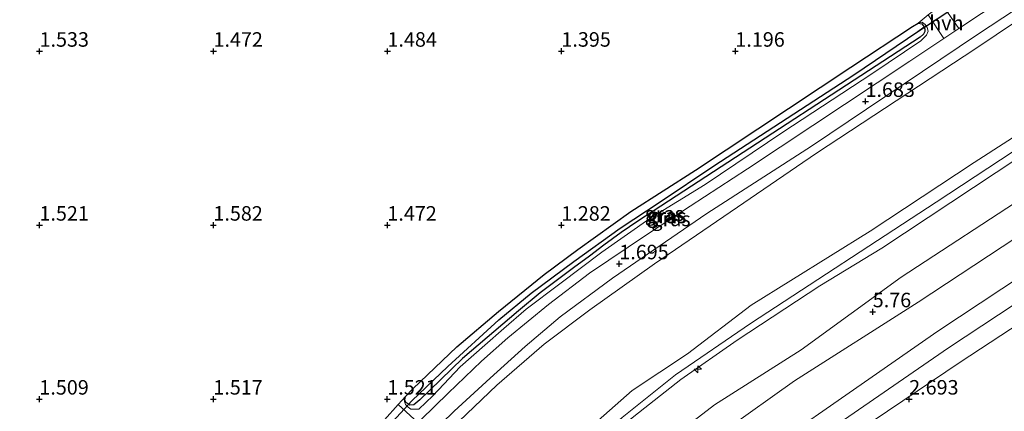
# Model space of a CAD drawing. Units: metres. Extents: x 40000 to 50008, y 375000 to 381251.
# Drawn here: x 48767 to 48936, y 379521 to 379588 of the extents above; entities that cross this region are included whole.
import ezdxf
from ezdxf.enums import TextEntityAlignment as Align

# ---------------------------------------------------------------- set-up
doc = ezdxf.new("R2010")
doc.units = ezdxf.units.M
doc.layers.get('0').update_dxf_attribs({"lineweight": 25})
for name, color, linetype, lineweight in [('B-ME-AL-OVERIG-S-B1', 7, 'Continuous', 18), ('B-ME-GW-KRUINLIJN-L-B1', 93, 'Continuous', 18), ('B-ME-GW-TEENLIJN-L-B1', 93, 'Continuous', 18), ('B-ME-IE-GRASLAND-GV-B6', 93, 'Continuous', 18), ('B-ME-IE-GRONDWERKLIJN-GROND_INGERICHT-GV-B6', 253, 'Continuous', 18), ('B-ME-IE-GRONDWERKLIJN-GROND_NIETINGERICHT-GV-B6', 253, 'Continuous', 18), ('B-ME-IE-HULPGEOMETRIE-L-B1', 53, 'Continuous', 18), ('B-ME-IE-INRICHTINGSELEMENT-L-B1', 253, 'Continuous', 18), ('B-ME-IE-TERREINAFSCHEIDING-DOORGANG-L-B1', 8, 'IE-TERREINAFSCHEIDING-KUNSTMATIG-OPEN', 18), ('B-ME-OB-BEKLEDING-GV-B6', 253, 'Continuous', 18), ('B-ME-VH-VERH_SOORT-BITUMEN-GV-B6', 8, 'IE-TERREINAFSCHEIDING-NATUURLIJK-HOUTWAL', 18), ('B-ME-VH-VERH_SOORT-HALF_VERHARDING-GV-B6', 8, 'IE-TERREINAFSCHEIDING-NATUURLIJK-HOUTWAL', 18)]:
    doc.layers.add(name, color=color, linetype=linetype, lineweight=lineweight)
for name, color, linetype in [('B-ME-GW-HOOGTEPUNT-S-B1', 10, 'Continuous'), ('B-ME-GW-INSTEEKWATERGANG-L-B1', 10, 'Continuous'), ('B-ME-GW-WATERGANG-GREPPEL-L-B1', 10, 'Continuous'), ('B-ME-KW-DUIKER-L-B1', 10, 'Continuous')]:
    doc.layers.add(name, color=color, linetype=linetype)
doc.styles.add('NLCS-ISO', font='NLCS-ISO.TTF')
doc.linetypes.add('IE-TERREINAFSCHEIDING-KUNSTMATIG-OPEN', pattern='A,7,-1.5,[67,NLCS.SHX,S=0.75,R=0,X=0,Y=0],-1.5', length=10)
doc.linetypes.add('IE-TERREINAFSCHEIDING-NATUURLIJK-HOUTWAL', pattern='A,7,-1.5,[67,NLCS.SHX,S=0.75,R=45,X=0,Y=0],-1.5,7,-1.5,[70,NLCS.SHX,S=0.75,R=0,X=0,Y=0],-1.5', length=20)

# ---------------------------------------------------------------- blocks, each defined once
blk = doc.blocks.new('hecto')
for p, q in [((0, 0.625), (-0.625, 0)), ((0, -0.625), (0, 0.625)), ((-0.625, 0), (0.625, 0)), ((0.625, 0), (0, -0.625))]:
    blk.add_line(p, q)
blk = doc.blocks.new('hoogtepunt')
for p, q in [((-0.5, 0), (0.5, 0)), ((0, 0.5), (0, -0.5))]:
    blk.add_line(p, q)

msp = doc.modelspace()

# ---------------------------------------------------------------- linework, layer by layer
at = {"layer": 'B-ME-GW-INSTEEKWATERGANG-L-B1'}
for points in [[(48833.07, 379523.06, 1.359), (48834.312, 379524.394, 1.359), (48841.915, 379531.633, 1.359), (48849.092, 379537.713, 1.314), (48857.004, 379544.073, 1.273), (48862.764, 379548.418, 1.245), (48871.937, 379554.914, 1.156), (48883.085, 379562.092, 1.16), (48909.885, 379579.816, 1.14), (48920.473, 379586.84, 1.269), (48921.479, 379587.418, 1.269)], [(48922.487, 379586.74, 1.269), (48922.609, 379586.361, 1.265), (48922.649, 379585.941, 1.265), (48922.411, 379585.479, 1.265), (48921.826, 379584.992, 1.265), (48881.06, 379558.435, 1.204), (48873.109, 379553.299, 1.209), (48870.273, 379551.301, 1.204), (48867.26, 379549.156, 1.209), (48864.796, 379547.229, 1.204), (48862.059, 379545.209, 1.204), (48859.275, 379543.178, 1.172), (48856.3, 379540.933, 1.172), (48852.573, 379537.847, 1.172), (48842.892, 379529.606, 1.241), (48837.288, 379524.134, 1.359), (48835.508, 379522.483, 1.359), (48834.519, 379521.645, 1.359), (48833.823, 379521.582, 1.359), (48833.624, 379521.718, 1.359)], [(48921.479, 379587.418, 1.269), (48922.081, 379587.301, 1.269), (48922.487, 379586.74, 1.269)], [(48833.624, 379521.718, 1.359), (48833.146, 379522.043, 1.359), (48832.941, 379522.461, 1.359), (48833.07, 379523.06, 1.359)]]:
    msp.add_polyline3d(points, dxfattribs=at)
at = {"layer": 'B-ME-GW-KRUINLIJN-L-B1'}
for points in [[(48833.07, 379523.06, 1.359), (48832.856, 379522.579, 1.521), (48832.866, 379522.189, 1.533), (48833.049, 379521.68, 1.533), (48833.542, 379521.228, 1.537), (48834, 379520.867, 1.545), (48834.713, 379520.857, 1.549), (48835.373, 379520.854, 1.549), (48837.749, 379523.198, 1.549), (48842.484, 379528.172, 1.549), (48846.76, 379531.883, 1.549), (48850.008, 379534.782, 1.545), (48853.854, 379538.113, 1.549), (48859.65, 379542.481, 1.545), (48866.928, 379547.953, 1.525), (48875.197, 379553.742, 1.533), (48884.744, 379559.58, 1.509), (48898.138, 379568.585, 1.549), (48913.474, 379578.654, 1.549), (48921.918, 379584.342, 1.464), (48922.917, 379585.306, 1.464), (48923.186, 379586.025, 1.464), (48923.001, 379586.677, 1.464), (48922.664, 379587.179, 1.436), (48922.413, 379587.387, 1.391), (48922.117, 379587.597, 1.379), (48921.479, 379587.418, 1.269)], [(48962.242, 379581.298, 8.145), (48924.579, 379556.551, 7.975), (48892.543, 379535.627, 7.939), (48879.65, 379526.785, 7.963), (48870.452, 379519.433, 8.028), (48856.753, 379507.494, 8.126), (48848.542, 379499.302, 8.15), (48842.691, 379492.397, 8.215), (48838.139, 379486.638, 8.255), (48833.244, 379479.641, 8.341), (48824.455, 379465.91, 8.341), (48817.022, 379452.099, 8.349), (48814.938, 379447.917, 8.349), (48813.691, 379445.011, 8.349), (48812.386, 379442.132, 8.349), (48810.492, 379438.013, 8.337), (48807.877, 379430.694, 8.268), (48796.895, 379395.98, 8.263)], [(48953.533, 379577.81, 7.55), (48931.107, 379563.396, 7.5), (48913.214, 379551.556, 7.42), (48892.649, 379538.817, 7.45), (48881.718, 379530.405, 7.48), (48872.129, 379524.07, 7.5), (48864.362, 379517.189, 7.52), (48857.308, 379510.41, 7.55), (48849.437, 379502.574, 7.55), (48843.184, 379496.252, 7.55), (48836.189, 379487.106, 7.559), (48831.978, 379481.499, 7.53), (48826.813, 379474.326, 7.52), (48821.926, 379465.539, 7.52), (48817.161, 379456.702, 7.5), (48813.515, 379449.146, 7.5), (48809.634, 379439.913, 7.478), (48805.839, 379428.808, 7.46), (48801.415, 379414.633, 7.44), (48797.525, 379406.673, 7.42)], [(48942.886, 379566.934, 7.57), (48915.225, 379548.603, 7.568), (48904.53, 379542.136, 7.546), (48890.266, 379532.769, 7.546), (48880.556, 379525.99, 7.546), (48872.449, 379519.628, 7.546), (48864.523, 379513.137, 7.546), (48857.175, 379506.306, 7.546), (48851.246, 379499.943, 7.546), (48845.334, 379493.131, 7.546), (48838.69, 379485.317, 7.574), (48834.484, 379478.94, 7.6), (48829.655, 379471.619, 7.62), (48825.074, 379464.352, 7.65), (48820.616, 379455.429, 7.68), (48816.681, 379448.051, 7.7), (48813.225, 379440.165, 7.72), (48809.648, 379430.722, 7.72), (48806.98, 379422.304, 7.74), (48804.206, 379413.935, 7.76), (48797.592, 379394.854, 7.799)], [(48950.47, 379558.359, 5.13), (48921.456, 379539.328, 5.157), (48900.15, 379525.765, 5.16), (48888.34, 379517.378, 5.16), (48879.141, 379510.677, 5.16), (48870.414, 379503.159, 5.17), (48863.405, 379496.302, 5.17), (48857.026, 379489.335, 5.17), (48848.381, 379478.365, 5.187), (48844.657, 379473.905, 5.2), (48839.048, 379466.343, 5.22), (48833.93, 379457.038, 5.22), (48828.485, 379447.649, 5.22), (48824.551, 379438.696, 5.22), (48820.481, 379428.757, 5.24), (48817.465, 379419.53, 5.26), (48815.464, 379411.726, 5.26), (48813.861, 379405.408, 5.27)]]:
    msp.add_polyline3d(points, dxfattribs=at)
at = {"layer": 'B-ME-GW-TEENLIJN-L-B1'}
for points in [[(48817.865, 379387.769, 2.605), (48817.915, 379389.061, 2.661), (48830.803, 379427.872, 2.695), (48855.829, 379472.865, 3.07), (48884.574, 379502.412, 2.677), (48926.707, 379531.46, 2.625), (48967.301, 379558.228, 2.629), (49009.157, 379585.304, 2.504), (49009.464, 379585.503, 2.504), (49010.03, 379584.627, 2.24), (49014.526, 379587.587, 2.242), (49047.574, 379609.344, 2.258), (49051.644, 379612.024, 2.26), (49052.369, 379612.503, 2.26), (49052.021, 379613.03, 2.447), (49093.829, 379642.147, 2.798), (49135.68, 379669.22, 2.691), (49177.047, 379696.985, 2.771), (49219.874, 379725.255, 2.771), (49261.325, 379751.904, 2.584), (49295.408, 379774.808, 2.65)], [(48766.531, 379362.207, 1.827), (48774.132, 379385.842, 1.81), (48778.833, 379399.813, 1.8), (48786.123, 379422.148, 1.81), (48789.777, 379432.638, 1.81), (48793.563, 379443.403, 1.82), (48796.981, 379452.125, 1.83), (48800.925, 379460.908, 1.84), (48805.095, 379468.943, 1.85), (48809.951, 379477.191, 1.86), (48815.221, 379485.318, 1.86), (48822.998, 379496.899, 1.875), (48827.472, 379502.033, 1.84), (48834.198, 379510.288, 1.84), (48840.971, 379517.538, 1.83), (48848.817, 379525.02, 1.83), (48856.975, 379532.075, 1.83), (48864.837, 379537.966, 1.82), (48875.986, 379545.923, 1.81), (48887.976, 379554.089, 1.8), (48903.923, 379564.976, 1.791), (48931.41, 379583.035, 1.8), (48955.794, 379599.447, 1.8)], [(48809.142, 379409.421, 5.64), (48812.848, 379420.096, 5.64), (48816.111, 379430.968, 5.62), (48820.352, 379440.392, 5.6), (48824.316, 379449.283, 5.58), (48829.108, 379457.47, 5.56), (48833.546, 379465.699, 5.54), (48838.569, 379473.308, 5.52), (48844.212, 379481.405, 5.5), (48849.307, 379487.873, 5.51), (48856.127, 379495.122, 5.51), (48862.718, 379501.944, 5.52), (48869.746, 379508.909, 5.52), (48877.817, 379515.087, 5.53), (48886.361, 379521.606, 5.53), (48901.308, 379531.107, 5.54), (48918.521, 379543.608, 5.547), (48940.889, 379558.202, 5.5)]]:
    msp.add_polyline3d(points, dxfattribs=at)
at = {"layer": 'B-ME-GW-WATERGANG-GREPPEL-L-B1'}
msp.add_polyline3d([(48834.151, 379522.314, 0.576), (48840.391, 379528.234, 0.576), (48849.152, 379536.275, 0.576), (48854.756, 379540.85, 0.576), (48862.118, 379546.311, 0.576), (48870.104, 379552.053, 0.576), (48876.999, 379556.595, 0.576), (48886.247, 379562.807, 0.576), (48910.369, 379578.498, 0.576), (48921.434, 379585.969, 0.576)], dxfattribs=at)
at = {"layer": 'B-ME-IE-GRASLAND-GV-B6'}
for points in [[(48777.313, 379400.282, 1.684), (48785.295, 379424.488, 1.684), (48790.014, 379438.702, 1.684), (48794.434, 379450.592, 1.684), (48798.294, 379459.099, 1.684), (48802.017, 379467.163, 1.684), (48806.74, 379475.631, 1.684), (48811.719, 379483.843, 1.684), (48817.619, 379492.431, 1.684), (48821.649, 379497.792, 1.683), (48823.803, 379500.656, 1.687), (48829.626, 379508.149, 1.687), (48834.927, 379514.175, 1.687), (48841.459, 379520.521, 1.687), (48847.646, 379526.197, 1.687), (48853.704, 379531.66, 1.687), (48859.736, 379536.769, 1.687), (48868.764, 379543.475, 1.687), (48885.025, 379554.591, 1.687), (48903.07, 379566.197, 1.691), (48931.726, 379585.42, 1.695), (48962.477, 379605.726, 1.695)], [(48955.495, 379604.431, 1.659), (48928.507, 379586.49, 1.659), (48925.626, 379590.622, 1.395)], [(48955.794, 379599.447, 1.8), (48931.41, 379583.035, 1.8), (48903.923, 379564.976, 1.791), (48887.976, 379554.089, 1.8), (48875.986, 379545.923, 1.81), (48864.837, 379537.966, 1.82), (48856.975, 379532.075, 1.83), (48848.817, 379525.02, 1.83), (48840.971, 379517.538, 1.83), (48834.198, 379510.288, 1.84), (48827.472, 379502.033, 1.84), (48822.998, 379496.899, 1.875), (48815.221, 379485.318, 1.86), (48809.951, 379477.191, 1.86), (48805.095, 379468.943, 1.85), (48800.925, 379460.908, 1.84), (48796.981, 379452.125, 1.83), (48793.563, 379443.403, 1.82), (48789.777, 379432.638, 1.81), (48786.123, 379422.148, 1.81), (48778.833, 379399.813, 1.8)], [(48778.833, 379399.813, 1.8), (48786.123, 379422.148, 1.81), (48789.777, 379432.638, 1.81), (48793.563, 379443.403, 1.82), (48796.981, 379452.125, 1.83), (48800.925, 379460.908, 1.84), (48805.095, 379468.943, 1.85), (48809.951, 379477.191, 1.86), (48815.221, 379485.318, 1.86), (48822.998, 379496.899, 1.875), (48827.472, 379502.033, 1.84), (48834.198, 379510.288, 1.84), (48840.971, 379517.538, 1.83), (48848.817, 379525.02, 1.83), (48856.975, 379532.075, 1.83), (48864.837, 379537.966, 1.82), (48875.986, 379545.923, 1.81), (48887.976, 379554.089, 1.8), (48903.923, 379564.976, 1.791), (48931.41, 379583.035, 1.8), (48955.794, 379599.447, 1.8)], [(48833.07, 379523.06, 1.359), (48832.856, 379522.579, 1.521), (48832.866, 379522.189, 1.533), (48833.049, 379521.68, 1.533), (48833.542, 379521.228, 1.537), (48834, 379520.867, 1.545), (48834.713, 379520.857, 1.549), (48835.373, 379520.854, 1.549), (48837.749, 379523.198, 1.549), (48842.484, 379528.172, 1.549), (48846.76, 379531.883, 1.549), (48850.008, 379534.782, 1.545), (48853.854, 379538.113, 1.549), (48859.65, 379542.481, 1.545), (48866.928, 379547.953, 1.525), (48875.197, 379553.742, 1.533), (48884.744, 379559.58, 1.509), (48898.138, 379568.585, 1.549), (48913.474, 379578.654, 1.549), (48921.918, 379584.342, 1.464), (48922.917, 379585.306, 1.464), (48923.186, 379586.025, 1.464), (48923.001, 379586.677, 1.464), (48922.664, 379587.179, 1.436), (48922.413, 379587.387, 1.391), (48922.117, 379587.597, 1.379), (48921.479, 379587.418, 1.269), (48923.182, 379588.831, 1.326), (48925.882, 379584.745, 1.659), (48920.064, 379580.878, 1.659), (48892.025, 379562.317, 1.667), (48882.159, 379555.88, 1.606), (48874.802, 379551.038, 1.598), (48864.806, 379544.313, 1.643), (48857.716, 379538.905, 1.663), (48850.721, 379533.17, 1.671), (48846.147, 379529.174, 1.671), (48840.398, 379523.646, 1.675), (48835.775, 379519.069, 1.671)], [(48833.07, 379523.06, 1.359), (48832.941, 379522.461, 1.359), (48833.146, 379522.043, 1.359), (48833.624, 379521.718, 1.359), (48833.823, 379521.582, 1.359), (48834.519, 379521.645, 1.359), (48835.508, 379522.483, 1.359), (48837.288, 379524.134, 1.359), (48842.892, 379529.606, 1.241), (48852.573, 379537.847, 1.172), (48856.3, 379540.933, 1.172), (48859.275, 379543.178, 1.172), (48862.059, 379545.209, 1.204), (48864.796, 379547.229, 1.204), (48867.26, 379549.156, 1.209), (48870.273, 379551.301, 1.204), (48873.109, 379553.299, 1.209), (48881.06, 379558.435, 1.204), (48921.826, 379584.992, 1.265), (48922.411, 379585.479, 1.265), (48922.649, 379585.941, 1.265), (48922.609, 379586.361, 1.265), (48922.487, 379586.74, 1.269), (48922.081, 379587.301, 1.269), (48921.479, 379587.418, 1.269), (48922.117, 379587.597, 1.379), (48922.413, 379587.387, 1.391), (48922.664, 379587.179, 1.436), (48923.001, 379586.677, 1.464), (48923.186, 379586.025, 1.464), (48922.917, 379585.306, 1.464), (48921.918, 379584.342, 1.464), (48913.474, 379578.654, 1.549), (48898.138, 379568.585, 1.549), (48884.744, 379559.58, 1.509), (48875.197, 379553.742, 1.533), (48866.928, 379547.953, 1.525), (48859.65, 379542.481, 1.545), (48853.854, 379538.113, 1.549), (48850.008, 379534.782, 1.545), (48846.76, 379531.883, 1.549), (48842.484, 379528.172, 1.549), (48837.749, 379523.198, 1.549), (48835.373, 379520.854, 1.549), (48834.713, 379520.857, 1.549), (48834, 379520.867, 1.545), (48833.542, 379521.228, 1.537), (48833.049, 379521.68, 1.533), (48832.866, 379522.189, 1.533), (48832.856, 379522.579, 1.521), (48833.07, 379523.06, 1.359)], [(48922.487, 379586.74, 1.269), (48921.434, 379585.969, 0.576), (48910.369, 379578.498, 0.576), (48886.247, 379562.807, 0.576), (48876.999, 379556.595, 0.576), (48870.104, 379552.053, 0.576), (48862.118, 379546.311, 0.576), (48854.756, 379540.85, 0.576), (48849.152, 379536.275, 0.576), (48840.391, 379528.234, 0.576), (48834.151, 379522.314, 0.576), (48833.624, 379521.718, 1.359), (48833.146, 379522.043, 1.359), (48832.941, 379522.461, 1.359), (48833.07, 379523.06, 1.359), (48834.312, 379524.394, 1.359), (48841.915, 379531.633, 1.359), (48849.092, 379537.713, 1.314), (48857.004, 379544.073, 1.273), (48862.764, 379548.418, 1.245), (48871.937, 379554.914, 1.156), (48883.085, 379562.092, 1.16), (48909.885, 379579.816, 1.14), (48920.473, 379586.84, 1.269), (48921.479, 379587.418, 1.269), (48922.081, 379587.301, 1.269), (48922.487, 379586.74, 1.269)], [(48833.624, 379521.718, 1.359), (48834.151, 379522.314, 0.576), (48840.391, 379528.234, 0.576), (48849.152, 379536.275, 0.576), (48854.756, 379540.85, 0.576), (48862.118, 379546.311, 0.576), (48870.104, 379552.053, 0.576), (48876.999, 379556.595, 0.576), (48886.247, 379562.807, 0.576), (48910.369, 379578.498, 0.576), (48921.434, 379585.969, 0.576), (48922.487, 379586.74, 1.269), (48922.609, 379586.361, 1.265), (48922.649, 379585.941, 1.265), (48922.411, 379585.479, 1.265), (48921.826, 379584.992, 1.265), (48881.06, 379558.435, 1.204), (48873.109, 379553.299, 1.209), (48870.273, 379551.301, 1.204), (48867.26, 379549.156, 1.209), (48864.796, 379547.229, 1.204), (48862.059, 379545.209, 1.204), (48859.275, 379543.178, 1.172), (48856.3, 379540.933, 1.172), (48852.573, 379537.847, 1.172), (48842.892, 379529.606, 1.241), (48837.288, 379524.134, 1.359), (48835.508, 379522.483, 1.359), (48834.519, 379521.645, 1.359), (48833.823, 379521.582, 1.359), (48833.624, 379521.718, 1.359)], [(48797.525, 379406.673, 7.42), (48801.415, 379414.633, 7.44), (48805.839, 379428.808, 7.46), (48809.634, 379439.913, 7.478), (48813.515, 379449.146, 7.5), (48817.161, 379456.702, 7.5), (48821.926, 379465.539, 7.52), (48826.813, 379474.326, 7.52), (48831.978, 379481.499, 7.53), (48836.189, 379487.106, 7.559), (48843.184, 379496.252, 7.55), (48849.437, 379502.574, 7.55), (48857.308, 379510.41, 7.55), (48864.362, 379517.189, 7.52), (48872.129, 379524.07, 7.5), (48881.718, 379530.405, 7.48), (48892.649, 379538.817, 7.45), (48913.214, 379551.556, 7.42), (48931.107, 379563.396, 7.5), (48953.533, 379577.81, 7.55)], [(48953.533, 379577.81, 7.55), (48931.107, 379563.396, 7.5), (48913.214, 379551.556, 7.42), (48892.649, 379538.817, 7.45), (48881.718, 379530.405, 7.48), (48872.129, 379524.07, 7.5), (48864.362, 379517.189, 7.52), (48857.308, 379510.41, 7.55), (48849.437, 379502.574, 7.55), (48843.184, 379496.252, 7.55), (48836.189, 379487.106, 7.559), (48831.978, 379481.499, 7.53), (48826.813, 379474.326, 7.52), (48821.926, 379465.539, 7.52), (48817.161, 379456.702, 7.5), (48813.515, 379449.146, 7.5), (48809.634, 379439.913, 7.478), (48805.839, 379428.808, 7.46), (48801.415, 379414.633, 7.44), (48797.525, 379406.673, 7.42)], [(48797.592, 379394.854, 7.799), (48804.206, 379413.935, 7.76), (48806.98, 379422.304, 7.74), (48809.648, 379430.722, 7.72), (48813.225, 379440.165, 7.72), (48816.681, 379448.051, 7.7), (48820.616, 379455.429, 7.68), (48825.074, 379464.352, 7.65), (48829.655, 379471.619, 7.62), (48834.484, 379478.94, 7.6), (48838.69, 379485.317, 7.574), (48845.334, 379493.131, 7.546), (48851.246, 379499.943, 7.546), (48857.175, 379506.306, 7.546), (48864.523, 379513.137, 7.546), (48872.449, 379519.628, 7.546), (48880.556, 379525.99, 7.546), (48890.266, 379532.769, 7.546), (48904.53, 379542.136, 7.546), (48915.225, 379548.603, 7.568), (48942.886, 379566.934, 7.57)], [(48942.886, 379566.934, 7.57), (48915.225, 379548.603, 7.568), (48904.53, 379542.136, 7.546), (48890.266, 379532.769, 7.546), (48880.556, 379525.99, 7.546), (48872.449, 379519.628, 7.546), (48864.523, 379513.137, 7.546), (48857.175, 379506.306, 7.546), (48851.246, 379499.943, 7.546), (48845.334, 379493.131, 7.546), (48838.69, 379485.317, 7.574), (48834.484, 379478.94, 7.6), (48829.655, 379471.619, 7.62), (48825.074, 379464.352, 7.65), (48820.616, 379455.429, 7.68), (48816.681, 379448.051, 7.7), (48813.225, 379440.165, 7.72), (48809.648, 379430.722, 7.72), (48806.98, 379422.304, 7.74), (48804.206, 379413.935, 7.76), (48797.592, 379394.854, 7.799)], [(48965.432, 379561.119, 3.466), (48924.858, 379534.31, 3.466), (48882.369, 379504.771, 3.56), (48853.12, 379474.798, 3.584), (48827.838, 379428.769, 3.502), (48814.273, 379388.853, 3.53)], [(48940.889, 379558.202, 5.5), (48918.521, 379543.608, 5.547), (48901.308, 379531.107, 5.54), (48886.361, 379521.606, 5.53), (48877.817, 379515.087, 5.53), (48869.746, 379508.909, 5.52), (48862.718, 379501.944, 5.52), (48856.127, 379495.122, 5.51), (48849.307, 379487.873, 5.51), (48844.212, 379481.405, 5.5), (48838.569, 379473.308, 5.52), (48833.546, 379465.699, 5.54), (48829.108, 379457.47, 5.56), (48824.316, 379449.283, 5.58), (48820.352, 379440.392, 5.6), (48816.111, 379430.968, 5.62), (48812.848, 379420.096, 5.64), (48809.142, 379409.421, 5.64)], [(48809.142, 379409.421, 5.64), (48812.848, 379420.096, 5.64), (48816.111, 379430.968, 5.62), (48820.352, 379440.392, 5.6), (48824.316, 379449.283, 5.58), (48829.108, 379457.47, 5.56), (48833.546, 379465.699, 5.54), (48838.569, 379473.308, 5.52), (48844.212, 379481.405, 5.5), (48849.307, 379487.873, 5.51), (48856.127, 379495.122, 5.51), (48862.718, 379501.944, 5.52), (48869.746, 379508.909, 5.52), (48877.817, 379515.087, 5.53), (48886.361, 379521.606, 5.53), (48901.308, 379531.107, 5.54), (48918.521, 379543.608, 5.547), (48940.889, 379558.202, 5.5)], [(48950.47, 379558.359, 5.13), (48921.456, 379539.328, 5.157), (48900.15, 379525.765, 5.16), (48888.34, 379517.378, 5.16), (48879.141, 379510.677, 5.16), (48870.414, 379503.159, 5.17), (48863.405, 379496.302, 5.17), (48857.026, 379489.335, 5.17), (48848.381, 379478.365, 5.187), (48844.657, 379473.905, 5.2), (48839.048, 379466.343, 5.22), (48833.93, 379457.038, 5.22), (48828.485, 379447.649, 5.22), (48824.551, 379438.696, 5.22), (48820.481, 379428.757, 5.24), (48817.465, 379419.53, 5.26), (48815.464, 379411.726, 5.26), (48813.861, 379405.408, 5.27)], [(48813.861, 379405.408, 5.27), (48815.464, 379411.726, 5.26), (48817.465, 379419.53, 5.26), (48820.481, 379428.757, 5.24), (48824.551, 379438.696, 5.22), (48828.485, 379447.649, 5.22), (48833.93, 379457.038, 5.22), (48839.048, 379466.343, 5.22), (48844.657, 379473.905, 5.2), (48848.381, 379478.365, 5.187), (48857.026, 379489.335, 5.17), (48863.405, 379496.302, 5.17), (48870.414, 379503.159, 5.17), (48879.141, 379510.677, 5.16), (48888.34, 379517.378, 5.16), (48900.15, 379525.765, 5.16), (48921.456, 379539.328, 5.157), (48950.47, 379558.359, 5.13)], [(48835.229, 379518.49, 1.672), (48831.818, 379521.698, 1.618), (48833.07, 379523.06, 1.359)]]:
    msp.add_polyline3d(points, dxfattribs=at)
at = {"layer": 'B-ME-IE-GRONDWERKLIJN-GROND_INGERICHT-GV-B6'}
msp.add_polyline3d([(48923.182, 379588.831, 1.326), (48921.479, 379587.418, 1.269), (48920.473, 379586.84, 1.269), (48909.885, 379579.816, 1.14), (48883.085, 379562.092, 1.16), (48871.937, 379554.914, 1.156), (48862.764, 379548.418, 1.245), (48857.004, 379544.073, 1.273), (48849.092, 379537.713, 1.314), (48841.915, 379531.633, 1.359), (48834.312, 379524.394, 1.359), (48833.07, 379523.06, 1.359), (48831.818, 379521.698, 1.618), (48829.454, 379519.039, 1.557)], dxfattribs=at)
at = {"layer": 'B-ME-IE-GRONDWERKLIJN-GROND_NIETINGERICHT-GV-B6'}
msp.add_polyline3d([(48817.915, 379389.061, 2.661), (48830.803, 379427.872, 2.695), (48855.829, 379472.865, 3.07), (48884.574, 379502.412, 2.677), (48926.707, 379531.46, 2.625), (48967.301, 379558.228, 2.629)], dxfattribs=at)
at = {"layer": 'B-ME-IE-HULPGEOMETRIE-L-B1'}
for p, q in [((48922.487, 379586.74, 1.269), (48921.434, 379585.969, 0.576)), ((48834.151, 379522.314, 0.576), (48833.624, 379521.718, 1.359))]:
    msp.add_line(p, q, dxfattribs=at)
at = {"layer": 'B-ME-IE-INRICHTINGSELEMENT-L-B1'}
msp.add_polyline3d([(48818.299, 379381.856, 2.5), (48825.948, 379402.553, 2.662), (48833.466, 379424.832, 2.568), (48845.71, 379447.219, 2.52), (48858.655, 379470.889, 2.487), (48886.344, 379500.449, 2.42), (48928.707, 379528.982, 2.44), (48968.797, 379555.251, 2.563), (49010.502, 379583.118, 2.534), (49052.95, 379611.45, 2.396), (49095.392, 379639.652, 2.577), (49141.005, 379669.571, 2.503)], dxfattribs=at)
at = {"layer": 'B-ME-IE-TERREINAFSCHEIDING-DOORGANG-L-B1'}
msp.add_line((48829.454, 379519.039, 1.557), (48831.818, 379521.698, 1.618), dxfattribs=at)
at = {"layer": 'B-ME-KW-DUIKER-L-B1'}
for p, q in [((48921.434, 379585.969, 0.576), (48928.245, 379590.463, 0.576)), ((48828.573, 379516.271, 0.576), (48834.151, 379522.314, 0.576))]:
    msp.add_line(p, q, dxfattribs=at)
at = {"layer": 'B-ME-OB-BEKLEDING-GV-B6'}
msp.add_polyline3d([(49047.574, 379609.344, 2.258), (49014.526, 379587.587, 2.242), (49010.03, 379584.627, 2.24), (49009.464, 379585.503, 2.504), (49009.157, 379585.304, 2.504), (48967.301, 379558.228, 2.629), (48926.707, 379531.46, 2.625), (48884.574, 379502.412, 2.677), (48855.829, 379472.865, 3.07), (48830.803, 379427.872, 2.695), (48817.915, 379389.061, 2.661), (48817.865, 379387.769, 2.605), (48815.173, 379388.598, 3.266), (48814.273, 379388.853, 3.53), (48827.838, 379428.769, 3.502), (48853.12, 379474.798, 3.584), (48882.369, 379504.771, 3.56), (48924.858, 379534.31, 3.466), (48965.432, 379561.119, 3.466), (49007.544, 379588.758, 3.448)], dxfattribs=at)
at = {"layer": 'B-ME-VH-VERH_SOORT-BITUMEN-GV-B6'}
for points in [[(48962.477, 379605.726, 1.695), (48931.726, 379585.42, 1.695), (48903.07, 379566.197, 1.691), (48885.025, 379554.591, 1.687), (48868.764, 379543.475, 1.687), (48859.736, 379536.769, 1.687), (48853.704, 379531.66, 1.687), (48847.646, 379526.197, 1.687), (48841.459, 379520.521, 1.687), (48834.927, 379514.175, 1.687), (48829.626, 379508.149, 1.687), (48823.803, 379500.656, 1.687), (48821.649, 379497.792, 1.683), (48817.619, 379492.431, 1.684), (48811.719, 379483.843, 1.684), (48806.74, 379475.631, 1.684), (48802.017, 379467.163, 1.684), (48798.294, 379459.099, 1.684), (48794.434, 379450.592, 1.684), (48790.014, 379438.702, 1.684), (48785.295, 379424.488, 1.684), (48777.313, 379400.282, 1.684)], [(48835.775, 379519.069, 1.671), (48840.398, 379523.646, 1.675), (48846.147, 379529.174, 1.671), (48850.721, 379533.17, 1.671), (48857.716, 379538.905, 1.663), (48864.806, 379544.313, 1.643), (48874.802, 379551.038, 1.598), (48882.159, 379555.88, 1.606), (48892.025, 379562.317, 1.667), (48920.064, 379580.878, 1.659), (48925.882, 379584.745, 1.659), (48928.507, 379586.49, 1.659), (48955.495, 379604.431, 1.659)]]:
    msp.add_polyline3d(points, dxfattribs=at)
at = {"layer": 'B-ME-VH-VERH_SOORT-HALF_VERHARDING-GV-B6'}
for points in [[(48928.507, 379586.49, 1.659), (48925.882, 379584.745, 1.659), (48923.182, 379588.831, 1.326), (48925.626, 379590.622, 1.395), (48928.507, 379586.49, 1.659)], [(48835.229, 379518.49, 1.672), (48832.652, 379515.755, 1.678), (48829.454, 379519.039, 1.557), (48831.818, 379521.698, 1.618), (48835.229, 379518.49, 1.672)]]:
    msp.add_polyline3d(points, dxfattribs=at)

# ---------------------------------------------------------------- block references
at = {"layer": 'B-ME-AL-OVERIG-S-B1', "rotation": 90}
msp.add_blockref('hecto', (48883.459, 379527.74, 7.546), dxfattribs=at)
at = {"layer": 'B-ME-GW-HOOGTEPUNT-S-B1', "rotation": 90}
for p in [(48769.952, 379582.558, 1.533), (48769.952, 379582.558, 1.533), (48799.952, 379582.56, 1.472), (48799.952, 379582.56, 1.472), (48829.951, 379582.561, 1.484), (48829.951, 379582.561, 1.484), (48859.95, 379582.562, 1.395), (48859.95, 379582.562, 1.395), (48889.95, 379582.563, 1.196), (48889.95, 379582.563, 1.196), (48912.392, 379573.911, 1.683), (48912.392, 379573.911, 1.683), (48769.938, 379552.584, 1.521), (48769.938, 379552.584, 1.521), (48799.938, 379552.581, 1.582), (48799.938, 379552.581, 1.582), (48829.939, 379552.579, 1.472), (48829.939, 379552.579, 1.472), (48859.939, 379552.576, 1.282), (48859.939, 379552.576, 1.282), (48869.933, 379545.925, 1.695), (48869.933, 379545.925, 1.695), (48913.64, 379537.656, 5.76), (48913.64, 379537.656, 5.76), (48769.925, 379522.602, 1.509), (48769.925, 379522.602, 1.509), (48799.925, 379522.603, 1.517), (48799.925, 379522.603, 1.517), (48829.924, 379522.604, 1.521), (48829.924, 379522.604, 1.521), (48919.922, 379522.608, 2.693), (48919.922, 379522.608, 2.693)]:
    msp.add_blockref('hoogtepunt', p, dxfattribs=at)

# ---------------------------------------------------------------- texts
at = {"layer": 'B-ME-GW-HOOGTEPUNT-S-B1', "ltscale": 0.2, "style": 'NLCS-ISO'}
for s, p in [('1.533', (48769.952, 379582.558, 1.533)), ('1.533', (48769.952, 379582.558, 1.533)), ('1.472', (48799.952, 379582.56, 1.472)), ('1.472', (48799.952, 379582.56, 1.472)), ('1.484', (48829.951, 379582.561, 1.484)), ('1.484', (48829.951, 379582.561, 1.484)), ('1.395', (48859.95, 379582.562, 1.395)), ('1.395', (48859.95, 379582.562, 1.395)), ('1.196', (48889.95, 379582.563, 1.196)), ('1.196', (48889.95, 379582.563, 1.196)), ('1.683', (48912.392, 379573.911, 1.683)), ('1.683', (48912.392, 379573.911, 1.683)), ('1.521', (48769.938, 379552.584, 1.521)), ('1.521', (48769.938, 379552.584, 1.521)), ('1.582', (48799.938, 379552.581, 1.582)), ('1.582', (48799.938, 379552.581, 1.582)), ('1.472', (48829.939, 379552.579, 1.472)), ('1.472', (48829.939, 379552.579, 1.472)), ('1.282', (48859.939, 379552.576, 1.282)), ('1.282', (48859.939, 379552.576, 1.282)), ('1.695', (48869.933, 379545.925, 1.695)), ('1.695', (48869.933, 379545.925, 1.695)), ('5.76', (48913.64, 379537.656, 5.76)), ('5.76', (48913.64, 379537.656, 5.76)), ('1.509', (48769.925, 379522.602, 1.509)), ('1.509', (48769.925, 379522.602, 1.509)), ('1.517', (48799.925, 379522.603, 1.517)), ('1.517', (48799.925, 379522.603, 1.517)), ('1.521', (48829.924, 379522.604, 1.521)), ('1.521', (48829.924, 379522.604, 1.521)), ('2.693', (48919.922, 379522.608, 2.693)), ('2.693', (48919.922, 379522.608, 2.693))]:
    msp.add_text(s, height=2.5, dxfattribs=at).set_placement(p, align=Align.BOTTOM_LEFT)
at = {"layer": 'B-ME-IE-GRASLAND-GV-B6', "ltscale": 0.2, "style": 'NLCS-ISO'}
for p in [(48877.714, 379554.568), (48878.021, 379554.2255), (48878.1365, 379554.161), (48878.85, 379553.6605)]:
    msp.add_text('gras', height=2.5, dxfattribs=at).set_placement(p, align=Align.MIDDLE_CENTER)
at = {"layer": 'B-ME-VH-VERH_SOORT-HALF_VERHARDING-GV-B6', "ltscale": 0.2, "style": 'NLCS-ISO'}
msp.add_text('hvh', height=2.5, dxfattribs=at).set_placement((48926.3408, 379587.4356), align=Align.MIDDLE_CENTER)

doc.saveas('drawing.dxf')
